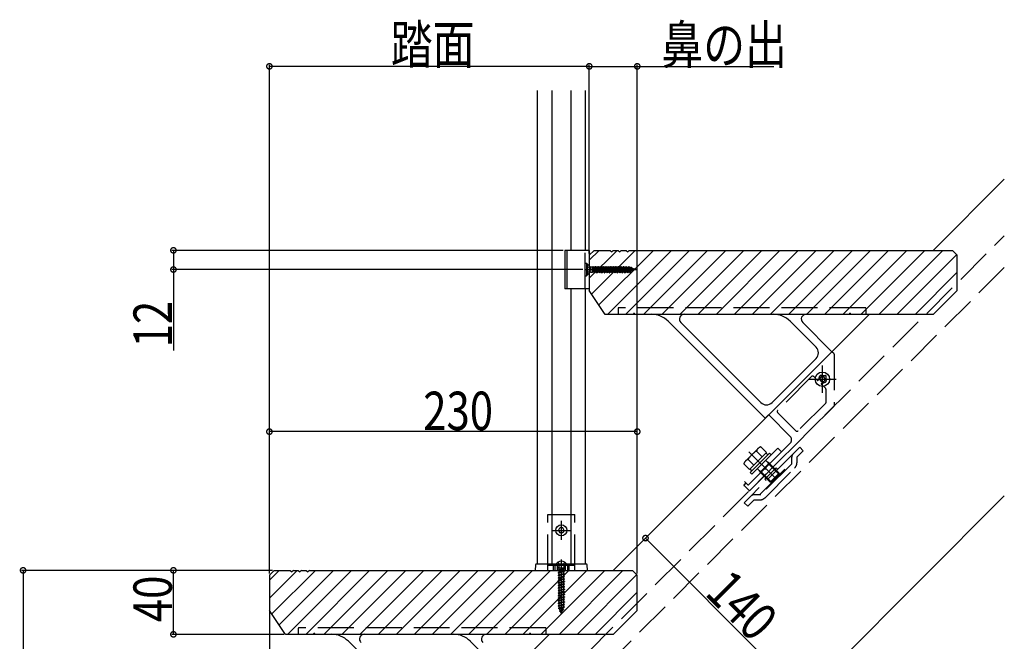
# Model space of a CAD drawing. Extents: x 0 to 2760, y 0 to 4059.
# Drawn here: x 1505 to 2120, y 2164 to 2553 of the extents above; entities that cross this region are included whole.
import ezdxf

# ---------------------------------------------------------------- set-up
doc = ezdxf.new("R2010")
doc.units = 0
doc.header["$LTSCALE"] = 5
doc.linetypes.add('YCENTER_1', pattern=[13, 10, -1, 1, -1])
doc.linetypes.add('YHIDDEN_1', pattern=[4, 3, -1])
for name, color, linetype in [('YKK_12', 2, 'CONTINUOUS'), ('YKK_13', 4, 'CONTINUOUS'), ('YKK_D', 6, 'CONTINUOUS')]:
    doc.layers.add(name, color=color, linetype=linetype)
doc.styles.get("Standard").update_dxf_attribs({"font": 'txt', "bigfont": 'EXTFONT'})

msp = doc.modelspace()

# ---------------------------------------------------------------- linework, layer by layer
at = {"layer": 'YKK_12', "linetype": 'Continuous', "ltscale": 1.5}
for p, q in [((1828.45, 2508.73), (1828.45, 2212.73)), ((1837.45, 2508.73), (1837.45, 2212.73)), ((1849.45, 2508.73), (1849.45, 2408.73)), ((1858.45, 2508.73), (1858.45, 2408.73)), ((2075.95, 2408.73), (2120.42, 2453.2)), ((1860.95, 2402.63), (1867.05, 2408.73)), ((1860.95, 2391.32), (1878.36, 2408.73)), ((1860.95, 2405.73), (1863.95, 2408.73)), ((1862.44, 2381.49), (1889.68, 2408.73)), ((1863.95, 2408.73), (1873.95, 2408.73)), ((1866.97, 2374.71), (1900.99, 2408.73)), ((1872.3, 2368.73), (1912.3, 2408.73)), ((1873.95, 2408.73), (1874.95, 2407.73)), ((1875.95, 2408.73), (1874.95, 2407.73)), ((1875.95, 2408.73), (1878.95, 2408.73)), ((1878.95, 2408.73), (1879.95, 2407.73)), ((1880.95, 2408.73), (1879.95, 2407.73)), ((1880.95, 2408.73), (1883.95, 2408.73)), ((1883.62, 2368.73), (1923.62, 2408.73)), ((1883.95, 2408.73), (1884.95, 2407.73)), ((1885.95, 2408.73), (1884.95, 2407.73)), ((1885.95, 2408.73), (2087.95, 2408.73)), ((1894.93, 2368.73), (1934.93, 2408.73)), ((1906.24, 2368.73), (1946.24, 2408.73)), ((1917.56, 2368.73), (1957.56, 2408.73)), ((1928.87, 2368.73), (1968.87, 2408.73)), ((1940.18, 2368.73), (1980.18, 2408.73)), ((1951.5, 2368.73), (1991.5, 2408.73)), ((1962.81, 2368.73), (2002.81, 2408.73)), ((1974.13, 2368.73), (2014.13, 2408.73)), ((1985.44, 2368.73), (2025.44, 2408.73)), ((1996.75, 2368.73), (2036.75, 2408.73)), ((2008.07, 2368.73), (2048.07, 2408.73)), ((2019.38, 2368.73), (2059.38, 2408.73)), ((2030.69, 2368.73), (2070.69, 2408.73)), ((2042.01, 2368.73), (2082.01, 2408.73)), ((2090.95, 2405.73), (2087.95, 2408.73)), ((1860.95, 2405.73), (1860.95, 2383.73)), ((2053.32, 2368.73), (2090.64, 2406.04)), ((2090.95, 2383.73), (2090.95, 2405.73)), ((2064.64, 2368.73), (2090.95, 2395.04)), ((1849.45, 2384.73), (1849.45, 2212.73)), ((1858.45, 2384.73), (1858.45, 2212.73)), ((1870.95, 2368.73), (1860.95, 2383.73)), ((2090.95, 2383.73), (2075.95, 2368.73)), ((2075.95, 2368.73), (1870.95, 2368.73)), ((1875.95, 2208.73), (2035.95, 2368.73)), ((1910.34, 2364.38), (1970.76, 2303.96)), ((2002.74, 2348.22), (1986.57, 2364.38)), ((1918.14, 2363.65), (1968.16, 2313.64)), ((2012.62, 2345.4), (1994.37, 2363.65)), ((2002.74, 2341.15), (1975.23, 2313.64)), ((1873.94, 2008.73), (2120.42, 2255.21)), ((1660.95, 2191.32), (1678.36, 2208.73)), ((1660.95, 2205.73), (1663.95, 2208.73)), ((1660.95, 2202.63), (1667.05, 2208.73)), ((1660.95, 2205.73), (1660.95, 2183.73)), ((1662.44, 2181.49), (1689.68, 2208.73)), ((1663.95, 2208.73), (1673.95, 2208.73)), ((1666.97, 2174.71), (1700.99, 2208.73)), ((1672.3, 2168.73), (1712.3, 2208.73)), ((1673.95, 2208.73), (1674.95, 2207.73)), ((1675.95, 2208.73), (1674.95, 2207.73)), ((1675.95, 2208.73), (1678.95, 2208.73)), ((1678.95, 2208.73), (1679.95, 2207.73)), ((1680.95, 2208.73), (1679.95, 2207.73)), ((1680.95, 2208.73), (1683.95, 2208.73)), ((1683.62, 2168.73), (1723.62, 2208.73)), ((1683.95, 2208.73), (1684.95, 2207.73)), ((1685.95, 2208.73), (1684.95, 2207.73)), ((1685.95, 2208.73), (1887.95, 2208.73)), ((1694.93, 2168.73), (1734.93, 2208.73)), ((1706.24, 2168.73), (1746.24, 2208.73)), ((1717.56, 2168.73), (1757.56, 2208.73)), ((1728.87, 2168.73), (1768.87, 2208.73)), ((1740.18, 2168.73), (1780.18, 2208.73)), ((1751.5, 2168.73), (1791.5, 2208.73)), ((1762.81, 2168.73), (1802.81, 2208.73)), ((1774.13, 2168.73), (1814.13, 2208.73)), ((1785.44, 2168.73), (1825.44, 2208.73)), ((1796.75, 2168.73), (1836.75, 2208.73)), ((1808.07, 2168.73), (1848.07, 2208.73)), ((1819.38, 2168.73), (1859.38, 2208.73)), ((1830.69, 2168.73), (1870.69, 2208.73)), ((1842.01, 2168.73), (1882.01, 2208.73)), ((1853.32, 2168.73), (1890.64, 2206.04)), ((1890.95, 2205.73), (1887.95, 2208.73)), ((1890.95, 2183.73), (1890.95, 2205.73)), ((1864.64, 2168.73), (1890.95, 2195.04)), ((1670.95, 2168.73), (1660.95, 2183.73)), ((1890.95, 2183.73), (1875.95, 2168.73)), ((1875.95, 2168.73), (1670.95, 2168.73)), ((1711.3, 2044.08), (1835.95, 2168.73)), ((1710.34, 2164.38), (1770.76, 2103.96)), ((1802.74, 2148.22), (1786.57, 2164.38))]:
    msp.add_line(p, q, dxfattribs=at)
at = {"layer": 'YKK_12', "linetype": 'YHIDDEN_1', "ltscale": 1.5}
for p, q in [((1711.3, 2008.73), (2120.42, 2417.85)), ((2120.42, 2398.05), (1731.1, 2008.73)), ((1878.95, 2372.47), (1878.95, 2369.07)), ((2033.65, 2372.77), (1879.25, 2372.77)), ((2033.95, 2369.07), (2033.95, 2372.47)), ((1879.25, 2368.77), (1888.28, 2368.77)), ((1889.62, 2368.77), (1899.74, 2368.77)), ((1920.26, 2368.77), (1975.97, 2368.77)), ((1996.49, 2368.77), (2023.28, 2368.77)), ((2024.62, 2368.77), (2033.65, 2368.77)), ((2013.96, 2344.06), (2012.62, 2345.4)), ((2014.05, 2343.85), (2014.05, 2311.6)), ((1999.85, 2329.78), (1978.76, 2308.69)), ((2003.48, 2327.56), (2001.27, 2329.78)), ((2004.05, 2327.56), (2004.24, 2327.75)), ((2006.7, 2330.52), (2008.55, 2330.52)), ((2009.05, 2328.17), (2009.05, 2330.02)), ((2006.1, 2325.51), (2006.29, 2325.7)), ((2008.76, 2322.29), (2006.1, 2324.95)), ((2009.05, 2313.96), (2009.05, 2321.58)), ((2013.96, 2311.39), (1961.23, 2258.65)), ((2008.76, 2313.25), (1991.48, 2295.97)), ((1972.88, 2305.66), (1971.18, 2303.96)), ((1973.31, 2305.66), (1986.53, 2292.44)), ((1990.06, 2295.97), (1978.76, 2307.27)), ((1986.53, 2288.19), (1971.39, 2273.06)), ((1970.44, 2272.11), (1960.52, 2262.19)), ((1958.68, 2263.18), (1957.69, 2262.19)), ((1960.8, 2258.65), (1957.69, 2261.76)), ((1959.11, 2263.18), (1960.1, 2262.19)), ((1678.95, 2172.47), (1678.95, 2169.07)), ((1833.65, 2172.77), (1679.25, 2172.77)), ((1679.25, 2168.77), (1688.28, 2168.77)), ((1689.62, 2168.77), (1699.74, 2168.77)), ((1720.26, 2168.77), (1775.97, 2168.77)), ((1796.49, 2168.77), (1823.28, 2168.77)), ((1824.62, 2168.77), (1833.65, 2168.77)), ((1833.95, 2169.07), (1833.95, 2172.47))]:
    msp.add_line(p, q, dxfattribs=at)
for centre, radius, start, end in [((1879.25, 2372.47), 0.3, 90, 180), ((2033.65, 2372.47), 0.3, 0, 90), ((1879.25, 2369.07), 0.3, 180, 270), ((1888.28, 2368.97), 0.2, 270, 343.39845), ((1888.95, 2368.77), 0.5, 16.60155, 163.39845), ((1889.62, 2368.97), 0.2, 196.60155, 270), ((2023.28, 2368.97), 0.2, 270, 343.39845), ((2023.95, 2368.77), 0.5, 16.60155, 163.39845), ((2024.62, 2368.97), 0.2, 196.60155, 270), ((2033.65, 2369.07), 0.3, 270, 0), ((2013.75, 2343.85), 0.3, 0, 45), ((2000.56, 2329.07), 1, 45, 135), ((2003.76, 2327.85), 0.4, 225, 315), ((2003.95, 2328.03), 0.4, 315, 2.72209), ((2006.7, 2328.17), 2.35, 140.83848, 182.72209), ((2004.72, 2329.78), 0.2, 320.83848, 5.87413), ((2005.57, 2329.86), 0.65, 61.51041, 185.87413), ((2005.97, 2330.61), 0.2, 241.51041, 286.54606), ((2006.7, 2328.17), 2.35, 90, 106.54606), ((2008.4, 2327.03), 0.65, 264.12587, 28.48959), ((2008.55, 2330.02), 0.5, 0, 90), ((2009.14, 2327.44), 0.2, 163.45394, 208.48959), ((2006.7, 2328.17), 2.35, 343.45394, 0), ((2006.38, 2325.23), 0.4, 135, 225), ((2006.57, 2325.42), 0.4, 87.27791, 135), ((2006.7, 2328.17), 2.35, 267.27791, 309.16152), ((2008.31, 2326.19), 0.2, 84.12587, 129.16152), ((2008.05, 2321.58), 1, 0, 45), ((1979.47, 2307.98), 1, 135, 225), ((2008.05, 2313.96), 1, 315, 0), ((2013.75, 2311.6), 0.3, 315, 0), ((1970.97, 2304.18), 0.3, 225, 315), ((1973.09, 2305.45), 0.3, 45, 135), ((1984.41, 2290.32), 3, 315, 45), ((1990.77, 2296.68), 1, 225, 315), ((1970.58, 2271.97), 0.2, 61.60155, 135), ((1970.92, 2272.58), 0.5, 241.60155, 28.39845), ((1971.53, 2272.92), 0.2, 135, 208.39845), ((1957.91, 2261.98), 0.3, 135, 225), ((1958.9, 2262.97), 0.3, 45, 135), ((1960.31, 2262.4), 0.3, 225, 315), ((1961.02, 2258.86), 0.3, 225, 315), ((1679.25, 2172.47), 0.3, 90, 180), ((1679.25, 2169.07), 0.3, 180, 270), ((1688.28, 2168.97), 0.2, 270, 343.39845), ((1688.95, 2168.77), 0.5, 16.60155, 163.39845), ((1689.62, 2168.97), 0.2, 196.60155, 270), ((1823.28, 2168.97), 0.2, 270, 343.39845), ((1823.95, 2168.77), 0.5, 16.60155, 163.39845), ((1824.62, 2168.97), 0.2, 196.60155, 270), ((1833.65, 2172.47), 0.3, 0, 90), ((1833.65, 2169.07), 0.3, 270, 0)]:
    msp.add_arc(centre, radius, start, end, dxfattribs=at)
at = {"layer": 'YKK_12', "linetype": 'Continuous', "ltscale": 1.5}
for centre, radius, start, end in [((1899.74, 2353.77), 15, 45, 90), ((1920.26, 2365.77), 3, 90, 225), ((1975.97, 2353.77), 15, 45, 90), ((1996.49, 2365.77), 3, 90, 225), ((1999.2, 2344.68), 5, 315, 45), ((1971.69, 2317.17), 5, 225, 315), ((1699.74, 2153.77), 15, 45, 90), ((1720.26, 2165.77), 3, 90, 225), ((1775.97, 2153.77), 15, 45, 90), ((1796.49, 2165.77), 3, 90, 225)]:
    msp.add_arc(centre, radius, start, end, dxfattribs=at)
at = {"layer": 'YKK_13', "linetype": 'Continuous', "ltscale": 1.5}
for p, q in [((1845.65, 2408.73), (1845.65, 2384.73)), ((1860.95, 2408.73), (1845.65, 2408.73)), ((1846.95, 2408.73), (1846.95, 2384.73)), ((1860.95, 2408.73), (1860.95, 2384.73)), ((1860.95, 2398.98), (1861.33, 2398.6)), ((1860.95, 2394.48), (1861.33, 2394.86)), ((1861.45, 2394.98), (1861.45, 2398.48)), ((1861.9, 2398.36), (1863.04, 2398.36)), ((1861.9, 2395.09), (1863.04, 2395.09)), ((1863.32, 2398.73), (1863.04, 2398.24)), ((1863.04, 2395.09), (1863.04, 2398.36)), ((1863.81, 2395.25), (1863.04, 2398.13)), ((1863.04, 2395.25), (1863.81, 2395.25)), ((1863.32, 2398.73), (1863.42, 2398.73)), ((1864.11, 2394.73), (1863.32, 2398.73)), ((1863.42, 2398.73), (1863.72, 2398.2)), ((1863.42, 2398.73), (1864.21, 2394.73)), ((1864.61, 2398.2), (1863.72, 2398.2)), ((1863.72, 2398.2), (1864.52, 2395.25)), ((1863.81, 2395.25), (1864.11, 2394.73)), ((1864.11, 2394.73), (1864.21, 2394.73)), ((1864.52, 2395.25), (1864.21, 2394.73)), ((1864.52, 2395.25), (1865.4, 2395.25)), ((1864.91, 2398.73), (1864.61, 2398.2)), ((1865.4, 2395.25), (1864.61, 2398.2)), ((1864.91, 2398.73), (1865.01, 2398.73)), ((1865.7, 2394.73), (1864.91, 2398.73)), ((1865.01, 2398.73), (1865.31, 2398.2)), ((1865.01, 2398.73), (1865.8, 2394.73)), ((1866.2, 2398.2), (1865.31, 2398.2)), ((1865.31, 2398.2), (1866.11, 2395.25)), ((1865.4, 2395.25), (1865.7, 2394.73)), ((1865.7, 2394.73), (1865.8, 2394.73)), ((1866.11, 2395.25), (1865.8, 2394.73)), ((1866.11, 2395.25), (1866.99, 2395.25)), ((1866.5, 2398.73), (1866.2, 2398.2)), ((1866.99, 2395.25), (1866.2, 2398.2)), ((1866.5, 2398.73), (1866.6, 2398.73)), ((1867.29, 2394.73), (1866.5, 2398.73)), ((1866.6, 2398.73), (1866.9, 2398.2)), ((1866.6, 2398.73), (1867.39, 2394.73)), ((1867.79, 2398.2), (1866.9, 2398.2)), ((1866.9, 2398.2), (1867.7, 2395.25)), ((1866.99, 2395.25), (1867.29, 2394.73)), ((1867.29, 2394.73), (1867.39, 2394.73)), ((1867.7, 2395.25), (1867.39, 2394.73)), ((1867.7, 2395.25), (1868.58, 2395.25)), ((1868.09, 2398.73), (1867.79, 2398.2)), ((1868.58, 2395.25), (1867.79, 2398.2)), ((1868.09, 2398.73), (1868.19, 2398.73)), ((1868.88, 2394.73), (1868.09, 2398.73)), ((1868.19, 2398.73), (1868.49, 2398.2)), ((1868.19, 2398.73), (1868.98, 2394.73)), ((1869.38, 2398.2), (1868.49, 2398.2)), ((1868.49, 2398.2), (1869.29, 2395.25)), ((1868.58, 2395.25), (1868.88, 2394.73)), ((1868.88, 2394.73), (1868.98, 2394.73)), ((1869.29, 2395.25), (1868.98, 2394.73)), ((1869.29, 2395.25), (1870.17, 2395.25)), ((1869.68, 2398.73), (1869.38, 2398.2)), ((1870.17, 2395.25), (1869.38, 2398.2)), ((1869.68, 2398.73), (1869.78, 2398.73)), ((1870.47, 2394.73), (1869.68, 2398.73)), ((1869.78, 2398.73), (1870.08, 2398.2)), ((1869.78, 2398.73), (1870.57, 2394.73)), ((1870.97, 2398.2), (1870.08, 2398.2)), ((1870.08, 2398.2), (1870.88, 2395.25)), ((1870.17, 2395.25), (1870.47, 2394.73)), ((1870.47, 2394.73), (1870.57, 2394.73)), ((1870.88, 2395.25), (1870.57, 2394.73)), ((1870.88, 2395.25), (1871.76, 2395.25)), ((1871.27, 2398.73), (1870.97, 2398.2)), ((1871.76, 2395.25), (1870.97, 2398.2)), ((1871.27, 2398.73), (1871.37, 2398.73)), ((1872.06, 2394.73), (1871.27, 2398.73)), ((1871.37, 2398.73), (1871.67, 2398.2)), ((1871.37, 2398.73), (1872.16, 2394.73)), ((1872.56, 2398.2), (1871.67, 2398.2)), ((1871.67, 2398.2), (1872.47, 2395.25)), ((1871.76, 2395.25), (1872.06, 2394.73)), ((1872.06, 2394.73), (1872.16, 2394.73)), ((1872.47, 2395.25), (1872.16, 2394.73)), ((1872.47, 2395.25), (1873.35, 2395.25)), ((1872.86, 2398.73), (1872.56, 2398.2)), ((1873.35, 2395.25), (1872.56, 2398.2)), ((1872.86, 2398.73), (1872.96, 2398.73)), ((1873.65, 2394.73), (1872.86, 2398.73)), ((1872.96, 2398.73), (1873.26, 2398.2)), ((1872.96, 2398.73), (1873.75, 2394.73)), ((1874.15, 2398.2), (1873.26, 2398.2)), ((1873.26, 2398.2), (1874.06, 2395.25)), ((1873.35, 2395.25), (1873.65, 2394.73)), ((1873.65, 2394.73), (1873.75, 2394.73)), ((1874.06, 2395.25), (1873.75, 2394.73)), ((1874.06, 2395.25), (1874.94, 2395.25)), ((1874.45, 2398.73), (1874.15, 2398.2)), ((1874.94, 2395.25), (1874.15, 2398.2)), ((1874.45, 2398.73), (1874.55, 2398.73)), ((1875.24, 2394.73), (1874.45, 2398.73)), ((1874.55, 2398.73), (1874.85, 2398.2)), ((1874.55, 2398.73), (1875.34, 2394.73)), ((1875.74, 2398.2), (1874.85, 2398.2)), ((1874.85, 2398.2), (1875.65, 2395.25)), ((1874.94, 2395.25), (1875.24, 2394.73)), ((1875.24, 2394.73), (1875.34, 2394.73)), ((1875.65, 2395.25), (1875.34, 2394.73)), ((1875.65, 2395.25), (1876.53, 2395.25)), ((1876.04, 2398.73), (1875.74, 2398.2)), ((1876.53, 2395.25), (1875.74, 2398.2)), ((1876.04, 2398.73), (1876.14, 2398.73)), ((1876.83, 2394.73), (1876.04, 2398.73)), ((1876.14, 2398.73), (1876.44, 2398.2)), ((1876.14, 2398.73), (1876.93, 2394.73)), ((1877.33, 2398.2), (1876.44, 2398.2)), ((1876.44, 2398.2), (1877.24, 2395.25)), ((1876.53, 2395.25), (1876.83, 2394.73)), ((1876.83, 2394.73), (1876.93, 2394.73)), ((1877.24, 2395.25), (1876.93, 2394.73)), ((1877.24, 2395.25), (1878.12, 2395.25)), ((1877.63, 2398.73), (1877.33, 2398.2)), ((1878.12, 2395.25), (1877.33, 2398.2)), ((1877.63, 2398.73), (1877.73, 2398.73)), ((1878.42, 2394.73), (1877.63, 2398.73)), ((1877.73, 2398.73), (1878.03, 2398.2)), ((1877.73, 2398.73), (1878.52, 2394.73)), ((1878.92, 2398.2), (1878.03, 2398.2)), ((1878.03, 2398.2), (1878.83, 2395.25)), ((1878.12, 2395.25), (1878.42, 2394.73)), ((1878.42, 2394.73), (1878.52, 2394.73)), ((1878.83, 2395.25), (1878.52, 2394.73)), ((1878.83, 2395.25), (1879.71, 2395.25)), ((1879.22, 2398.73), (1878.92, 2398.2)), ((1879.71, 2395.25), (1878.92, 2398.2)), ((1879.22, 2398.73), (1879.32, 2398.73)), ((1880.01, 2394.73), (1879.22, 2398.73)), ((1879.32, 2398.73), (1879.62, 2398.2)), ((1879.32, 2398.73), (1880.11, 2394.73)), ((1880.51, 2398.2), (1879.62, 2398.2)), ((1879.62, 2398.2), (1880.42, 2395.25)), ((1879.71, 2395.25), (1880.01, 2394.73)), ((1880.01, 2394.73), (1880.11, 2394.73)), ((1880.42, 2395.25), (1880.11, 2394.73)), ((1880.42, 2395.25), (1881.3, 2395.25)), ((1880.81, 2398.73), (1880.51, 2398.2)), ((1881.3, 2395.25), (1880.51, 2398.2)), ((1880.81, 2398.73), (1880.91, 2398.73)), ((1881.6, 2394.73), (1880.81, 2398.73)), ((1880.91, 2398.73), (1881.21, 2398.2)), ((1880.91, 2398.73), (1881.7, 2394.73)), ((1881.21, 2398.2), (1882.01, 2395.25)), ((1881.21, 2398.2), (1882.1, 2398.2)), ((1881.3, 2395.25), (1881.6, 2394.73)), ((1881.6, 2394.73), (1881.7, 2394.73)), ((1882.01, 2395.25), (1881.7, 2394.73)), ((1882.01, 2395.25), (1882.89, 2395.25)), ((1882.4, 2398.73), (1882.1, 2398.2)), ((1882.89, 2395.25), (1882.1, 2398.2)), ((1882.4, 2398.73), (1882.5, 2398.73)), ((1883.19, 2394.73), (1882.4, 2398.73)), ((1882.5, 2398.73), (1882.8, 2398.2)), ((1882.5, 2398.73), (1883.29, 2394.73)), ((1882.8, 2398.2), (1883.69, 2398.2)), ((1882.8, 2398.2), (1883.6, 2395.25)), ((1882.89, 2395.25), (1883.19, 2394.73)), ((1883.19, 2394.73), (1883.29, 2394.73)), ((1883.6, 2395.25), (1883.29, 2394.73)), ((1883.6, 2395.25), (1884.48, 2395.25)), ((1883.99, 2398.73), (1883.69, 2398.2)), ((1884.48, 2395.25), (1883.69, 2398.2)), ((1883.99, 2398.73), (1884.09, 2398.73)), ((1883.99, 2398.73), (1884.78, 2394.73)), ((1884.88, 2394.73), (1884.09, 2398.73)), ((1884.09, 2398.73), (1884.39, 2398.2)), ((1884.39, 2398.2), (1885.28, 2398.2)), ((1884.39, 2398.2), (1885.19, 2395.25)), ((1884.48, 2395.25), (1884.78, 2394.73)), ((1884.78, 2394.73), (1884.88, 2394.73)), ((1885.19, 2395.25), (1884.88, 2394.73)), ((1885.19, 2395.25), (1885.89, 2395.25)), ((1885.58, 2398.73), (1885.28, 2398.2)), ((1886.15, 2395.36), (1885.28, 2398.2)), ((1885.58, 2398.73), (1885.68, 2398.73)), ((1885.58, 2398.73), (1886.37, 2394.98)), ((1885.68, 2398.73), (1886.47, 2394.98)), ((1885.68, 2398.73), (1886.01, 2398.15)), ((1886.15, 2395.36), (1885.89, 2395.25)), ((1886.96, 2397.76), (1886.01, 2398.15)), ((1886.01, 2398.15), (1886.87, 2395.66)), ((1886.15, 2395.36), (1886.37, 2394.98)), ((1886.37, 2394.98), (1886.47, 2394.98)), ((1886.87, 2395.66), (1886.47, 2394.98)), ((1887.76, 2396.03), (1886.87, 2395.66)), ((1887.17, 2398.13), (1886.96, 2397.76)), ((1886.96, 2397.76), (1887.76, 2396.03)), ((1887.17, 2398.13), (1887.96, 2395.68)), ((1887.17, 2398.13), (1887.27, 2398.13)), ((1887.27, 2398.13), (1888.06, 2395.68)), ((1887.27, 2398.13), (1887.65, 2397.48)), ((1887.65, 2397.48), (1888.43, 2396.3)), ((1889.45, 2396.73), (1887.65, 2397.48)), ((1887.76, 2396.03), (1887.96, 2395.68)), ((1887.96, 2395.68), (1888.06, 2395.68)), ((1888.43, 2396.3), (1888.06, 2395.68)), ((1889.45, 2396.73), (1888.43, 2396.3)), ((1888.76, 2397.33), (1888.61, 2397.08)), ((1888.76, 2397.33), (1888.86, 2397.33)), ((1888.86, 2397.33), (1889.13, 2396.86)), ((1860.95, 2384.73), (1845.65, 2384.73)), ((2004.97, 2328.17), (2005.83, 2329.67)), ((2004.97, 2328.17), (2005.83, 2326.67)), ((2005.83, 2329.67), (2007.57, 2329.67)), ((2008.43, 2328.17), (2007.57, 2329.67)), ((2008.43, 2328.17), (2007.57, 2326.67)), ((2005.83, 2326.67), (2007.57, 2326.67)), ((1841.6, 2233.73), (1842.49, 2235.28)), ((1844.4, 2235.28), (1842.49, 2235.28)), ((1845.3, 2233.73), (1844.4, 2235.28)), ((1841.6, 2233.73), (1842.49, 2232.18)), ((1844.4, 2232.18), (1842.49, 2232.18)), ((1845.3, 2233.73), (1844.4, 2232.18)), ((1827.27, 2212.25), (1827.15, 2208.73)), ((1827.77, 2212.73), (1859.13, 2212.73)), ((1838.5, 2208.73), (1838.5, 2212.73)), ((1839.5, 2212.73), (1839.5, 2208.73)), ((1839.85, 2211.93), (1847.05, 2211.93)), ((1841.97, 2210.04), (1841.45, 2210.34)), ((1841.45, 2210.34), (1845.08, 2210.34)), ((1841.81, 2211.43), (1841.81, 2210.34)), ((1843.09, 2210.34), (1841.97, 2210.04)), ((1841.97, 2210.04), (1841.97, 2209.16)), ((1844.92, 2210.34), (1844.92, 2209.95)), ((1845.08, 2211.43), (1845.08, 2210.34)), ((1847.4, 2212.73), (1847.4, 2208.73)), ((1848.4, 2208.73), (1848.4, 2212.73)), ((1859.75, 2208.73), (1859.63, 2212.25)), ((1827.15, 2208.73), (1859.75, 2208.73)), ((1841.45, 2208.85), (1845.45, 2209.65)), ((1845.45, 2209.55), (1841.45, 2208.75)), ((1841.97, 2209.16), (1841.45, 2208.85)), ((1841.45, 2208.85), (1841.45, 2208.75)), ((1841.97, 2208.45), (1841.45, 2208.75)), ((1841.45, 2207.26), (1845.45, 2208.06)), ((1845.45, 2207.96), (1841.45, 2207.16)), ((1841.97, 2207.57), (1841.45, 2207.26)), ((1841.45, 2207.26), (1841.45, 2207.16)), ((1841.97, 2206.86), (1841.45, 2207.16)), ((1841.45, 2205.67), (1845.45, 2206.47)), ((1845.45, 2206.37), (1841.45, 2205.57)), ((1841.97, 2205.98), (1841.45, 2205.67)), ((1841.45, 2205.67), (1841.45, 2205.57)), ((1841.97, 2205.27), (1841.45, 2205.57)), ((1841.45, 2204.08), (1845.45, 2204.88)), ((1845.45, 2204.78), (1841.45, 2203.98)), ((1841.97, 2204.39), (1841.45, 2204.08)), ((1841.45, 2204.08), (1841.45, 2203.98)), ((1841.97, 2203.68), (1841.45, 2203.98)), ((1841.97, 2209.16), (1844.92, 2209.95)), ((1844.92, 2209.25), (1841.97, 2208.45)), ((1841.97, 2208.45), (1841.97, 2207.57)), ((1841.97, 2207.57), (1844.92, 2208.36)), ((1844.92, 2207.66), (1841.97, 2206.86)), ((1841.97, 2206.86), (1841.97, 2205.98)), ((1841.97, 2205.98), (1844.92, 2206.77)), ((1844.92, 2206.07), (1841.97, 2205.27)), ((1841.97, 2205.27), (1841.97, 2204.39)), ((1841.97, 2204.39), (1844.92, 2205.18)), ((1844.92, 2204.48), (1841.97, 2203.68)), ((1845.45, 2209.65), (1844.92, 2209.95)), ((1845.45, 2209.55), (1844.92, 2209.25)), ((1844.92, 2209.25), (1844.92, 2208.36)), ((1845.45, 2208.06), (1844.92, 2208.36)), ((1845.45, 2207.96), (1844.92, 2207.66)), ((1844.92, 2207.66), (1844.92, 2206.77)), ((1845.45, 2206.47), (1844.92, 2206.77)), ((1845.45, 2206.37), (1844.92, 2206.07)), ((1844.92, 2206.07), (1844.92, 2205.18)), ((1845.45, 2204.88), (1844.92, 2205.18)), ((1845.45, 2204.78), (1844.92, 2204.48)), ((1844.92, 2204.48), (1844.92, 2203.59)), ((1845.45, 2209.65), (1845.45, 2209.55)), ((1845.45, 2208.06), (1845.45, 2207.96)), ((1845.45, 2206.47), (1845.45, 2206.37)), ((1845.45, 2204.88), (1845.45, 2204.78)), ((1841.45, 2202.49), (1845.45, 2203.29)), ((1845.45, 2203.19), (1841.45, 2202.39)), ((1841.97, 2202.8), (1841.45, 2202.49)), ((1841.45, 2202.49), (1841.45, 2202.39)), ((1841.97, 2202.09), (1841.45, 2202.39)), ((1841.45, 2200.9), (1845.45, 2201.7)), ((1845.45, 2201.6), (1841.45, 2200.8)), ((1841.97, 2201.21), (1841.45, 2200.9)), ((1841.45, 2200.9), (1841.45, 2200.8)), ((1841.97, 2200.5), (1841.45, 2200.8)), ((1841.45, 2199.31), (1845.45, 2200.11)), ((1845.45, 2200.01), (1841.45, 2199.21)), ((1841.97, 2199.62), (1841.45, 2199.31)), ((1841.45, 2199.31), (1841.45, 2199.21)), ((1841.97, 2198.91), (1841.45, 2199.21)), ((1841.45, 2197.72), (1845.45, 2198.52)), ((1845.45, 2198.42), (1841.45, 2197.62)), ((1841.97, 2198.03), (1841.45, 2197.72)), ((1841.45, 2197.72), (1841.45, 2197.62)), ((1841.97, 2203.68), (1841.97, 2202.8)), ((1841.97, 2202.8), (1844.92, 2203.59)), ((1844.92, 2202.89), (1841.97, 2202.09)), ((1841.97, 2202.09), (1841.97, 2201.21)), ((1841.97, 2201.21), (1844.92, 2202)), ((1844.92, 2201.3), (1841.97, 2200.5)), ((1841.97, 2200.5), (1841.97, 2199.62)), ((1841.97, 2199.62), (1844.92, 2200.41)), ((1844.92, 2199.71), (1841.97, 2198.91)), ((1841.97, 2198.91), (1841.97, 2198.03)), ((1841.97, 2198.03), (1844.92, 2198.82)), ((1844.92, 2198.12), (1841.97, 2197.32)), ((1845.45, 2203.29), (1844.92, 2203.59)), ((1845.45, 2203.19), (1844.92, 2202.89)), ((1844.92, 2202.89), (1844.92, 2202)), ((1845.45, 2201.7), (1844.92, 2202)), ((1845.45, 2201.6), (1844.92, 2201.3)), ((1844.92, 2201.3), (1844.92, 2200.41)), ((1845.45, 2200.11), (1844.92, 2200.41)), ((1845.45, 2200.01), (1844.92, 2199.71)), ((1844.92, 2199.71), (1844.92, 2198.82)), ((1845.45, 2198.52), (1844.92, 2198.82)), ((1845.45, 2198.42), (1844.92, 2198.12)), ((1844.92, 2198.12), (1844.92, 2197.23)), ((1845.45, 2203.29), (1845.45, 2203.19)), ((1845.45, 2201.7), (1845.45, 2201.6)), ((1845.45, 2200.11), (1845.45, 2200.01)), ((1845.45, 2198.52), (1845.45, 2198.42)), ((1841.97, 2197.32), (1841.45, 2197.62)), ((1841.45, 2196.13), (1845.45, 2196.93)), ((1845.45, 2196.83), (1841.45, 2196.03)), ((1841.97, 2196.44), (1841.45, 2196.13)), ((1841.45, 2196.13), (1841.45, 2196.03)), ((1841.97, 2195.73), (1841.45, 2196.03)), ((1841.45, 2194.54), (1845.45, 2195.34)), ((1845.45, 2195.24), (1841.45, 2194.44)), ((1841.97, 2194.85), (1841.45, 2194.54)), ((1841.45, 2194.54), (1841.45, 2194.44)), ((1841.97, 2194.14), (1841.45, 2194.44)), ((1841.45, 2192.95), (1845.45, 2193.75)), ((1845.45, 2193.65), (1841.45, 2192.85)), ((1841.97, 2193.26), (1841.45, 2192.95)), ((1841.45, 2192.95), (1841.45, 2192.85)), ((1841.97, 2192.55), (1841.45, 2192.85)), ((1841.45, 2191.36), (1845.45, 2192.16)), ((1845.45, 2192.06), (1841.45, 2191.26)), ((1841.97, 2191.67), (1841.45, 2191.36)), ((1841.97, 2197.32), (1841.97, 2196.44)), ((1841.97, 2196.44), (1844.92, 2197.23)), ((1844.92, 2196.53), (1841.97, 2195.73)), ((1841.97, 2195.73), (1841.97, 2194.85)), ((1841.97, 2194.85), (1844.92, 2195.64)), ((1844.92, 2194.94), (1841.97, 2194.14)), ((1841.97, 2194.14), (1841.97, 2193.26)), ((1841.97, 2193.26), (1844.92, 2194.05)), ((1844.92, 2193.35), (1841.97, 2192.55)), ((1841.97, 2192.55), (1841.97, 2191.67)), ((1841.97, 2191.67), (1844.92, 2192.46)), ((1844.92, 2191.76), (1841.97, 2190.96)), ((1845.45, 2196.93), (1844.92, 2197.23)), ((1845.45, 2196.83), (1844.92, 2196.53)), ((1844.92, 2196.53), (1844.92, 2195.64)), ((1845.45, 2195.34), (1844.92, 2195.64)), ((1845.45, 2195.24), (1844.92, 2194.94)), ((1844.92, 2194.94), (1844.92, 2194.05)), ((1845.45, 2193.75), (1844.92, 2194.05)), ((1845.45, 2193.65), (1844.92, 2193.35)), ((1844.92, 2193.35), (1844.92, 2192.46)), ((1845.45, 2192.16), (1844.92, 2192.46)), ((1845.45, 2192.06), (1844.92, 2191.76)), ((1844.92, 2191.76), (1844.92, 2190.87)), ((1845.45, 2196.93), (1845.45, 2196.83)), ((1845.45, 2195.34), (1845.45, 2195.24)), ((1845.45, 2193.75), (1845.45, 2193.65)), ((1845.45, 2192.16), (1845.45, 2192.06)), ((1841.45, 2191.36), (1841.45, 2191.26)), ((1841.97, 2190.96), (1841.45, 2191.26)), ((1841.45, 2189.77), (1845.45, 2190.57)), ((1845.45, 2190.47), (1841.45, 2189.67)), ((1841.97, 2190.08), (1841.45, 2189.77)), ((1841.45, 2189.77), (1841.45, 2189.67)), ((1841.97, 2189.37), (1841.45, 2189.67)), ((1841.45, 2188.18), (1845.45, 2188.98)), ((1845.45, 2188.88), (1841.45, 2188.08)), ((1841.97, 2188.49), (1841.45, 2188.18)), ((1841.45, 2188.18), (1841.45, 2188.08)), ((1841.97, 2187.78), (1841.45, 2188.08)), ((1845.45, 2187.39), (1841.45, 2186.59)), ((1841.45, 2186.49), (1845.45, 2187.29)), ((1841.97, 2186.9), (1841.45, 2186.59)), ((1841.45, 2186.59), (1841.45, 2186.49)), ((1841.97, 2186.19), (1841.45, 2186.49)), ((1845.45, 2185.8), (1841.7, 2185)), ((1845.45, 2185.7), (1841.7, 2184.9)), ((1841.97, 2190.96), (1841.97, 2190.08)), ((1841.97, 2190.08), (1844.92, 2190.87)), ((1844.92, 2190.17), (1841.97, 2189.37)), ((1841.97, 2189.37), (1841.97, 2188.49)), ((1841.97, 2188.49), (1844.92, 2189.28)), ((1844.92, 2188.58), (1841.97, 2187.78)), ((1841.97, 2187.78), (1841.97, 2186.9)), ((1841.97, 2186.9), (1844.92, 2187.69)), ((1844.92, 2186.99), (1841.97, 2186.19)), ((1841.97, 2186.19), (1841.97, 2185.49)), ((1842.08, 2185.23), (1841.97, 2185.49)), ((1842.08, 2185.23), (1844.92, 2186.1)), ((1845.45, 2185.7), (1844.87, 2185.37)), ((1845.45, 2190.57), (1844.92, 2190.87)), ((1845.45, 2190.47), (1844.92, 2190.17)), ((1844.92, 2190.17), (1844.92, 2189.28)), ((1845.45, 2188.98), (1844.92, 2189.28)), ((1845.45, 2188.88), (1844.92, 2188.58)), ((1844.92, 2188.58), (1844.92, 2187.69)), ((1845.45, 2187.39), (1844.92, 2187.69)), ((1845.45, 2187.29), (1844.92, 2186.99)), ((1844.92, 2186.99), (1844.92, 2186.1)), ((1845.45, 2185.8), (1844.92, 2186.1)), ((1845.45, 2190.57), (1845.45, 2190.47)), ((1845.45, 2188.98), (1845.45, 2188.88)), ((1845.45, 2187.39), (1845.45, 2187.29)), ((1845.45, 2185.8), (1845.45, 2185.7)), ((1842.08, 2185.23), (1841.7, 2185)), ((1841.7, 2185), (1841.7, 2184.9)), ((1842.38, 2184.51), (1841.7, 2184.9)), ((1844.87, 2185.37), (1842.38, 2184.51)), ((1842.75, 2183.62), (1842.38, 2184.51)), ((1844.85, 2184.21), (1842.4, 2183.41)), ((1844.85, 2184.11), (1842.4, 2183.31)), ((1842.75, 2183.62), (1842.4, 2183.41)), ((1842.4, 2183.41), (1842.4, 2183.31)), ((1843.03, 2182.95), (1842.4, 2183.31)), ((1844.48, 2184.42), (1842.75, 2183.62)), ((1844.2, 2183.73), (1843.03, 2182.95)), ((1843.45, 2181.93), (1843.03, 2182.95)), ((1843.45, 2181.93), (1844.2, 2183.73)), ((1844.05, 2182.52), (1843.58, 2182.25)), ((1844.05, 2182.62), (1843.8, 2182.77)), ((1844.05, 2182.62), (1844.05, 2182.52)), ((1844.85, 2184.11), (1844.2, 2183.73)), ((1844.48, 2184.42), (1844.87, 2185.37)), ((1844.85, 2184.21), (1844.48, 2184.42)), ((1844.85, 2184.21), (1844.85, 2184.11))]:
    msp.add_line(p, q, dxfattribs=at)
at = {"layer": 'YKK_13', "linetype": 'YHIDDEN_1', "ltscale": 1.5}
for p, q in [((1858.45, 2384.73), (1858.45, 2408.73)), ((1858.45, 2400.73), (1859.2, 2400.73)), ((1860.95, 2398.98), (1859.2, 2400.73)), ((1859.2, 2400.73), (1859.2, 2392.73)), ((1859.45, 2400.23), (1859.7, 2400.23)), ((1859.45, 2400.23), (1859.45, 2393.23)), ((1859.45, 2398.78), (1860.95, 2398.03)), ((1859.45, 2394.68), (1860.95, 2395.43)), ((1859.7, 2400.23), (1859.7, 2393.23)), ((1859.7, 2400.23), (1860.95, 2398.98)), ((1860.95, 2398.03), (1861.26, 2397.87)), ((1860.95, 2395.43), (1861.26, 2395.58)), ((1861.26, 2397.87), (1861.87, 2396.73)), ((1861.26, 2395.58), (1861.87, 2396.73)), ((1858.45, 2392.73), (1859.2, 2392.73)), ((1860.95, 2394.48), (1859.2, 2392.73)), ((1859.45, 2393.23), (1859.7, 2393.23)), ((1859.7, 2393.23), (1860.95, 2394.48)), ((1967.1, 2285.59), (1957.91, 2276.4)), ((1978.91, 2285.1), (1958.05, 2264.24)), ((1967.1, 2285.59), (1968.22, 2285.89)), ((1971.7, 2282.42), (1968.22, 2285.89)), ((1981.17, 2282.84), (1978.91, 2285.1)), ((1992.48, 2285.66), (1988.45, 2281.63)), ((1994.75, 2283.4), (1992.48, 2285.66)), ((1963.74, 2274.45), (1960.26, 2277.93)), ((1960.31, 2261.98), (1981.17, 2282.84)), ((1960.73, 2282.77), (1979.47, 2264.03)), ((1971.7, 2282.42), (1961.08, 2271.8)), ((1973.53, 2281.99), (1961.51, 2269.97)), ((1988.45, 2281.63), (1961.86, 2255.05)), ((1962.64, 2268.84), (1974.66, 2280.86)), ((1969.04, 2279.76), (1965.57, 2283.24)), ((1972.51, 2280.96), (1971.38, 2282.09)), ((1974.66, 2280.86), (1973.53, 2281.99)), ((1987.51, 2275.32), (1987.51, 2279.37)), ((1990.71, 2279.37), (1994.75, 2283.4)), ((1990.71, 2279.37), (1990.71, 2275.86)), ((1957.91, 2276.4), (1957.6, 2275.28)), ((1961.08, 2271.8), (1957.6, 2275.28)), ((1961.55, 2271.98), (1962.68, 2270.85)), ((1966.05, 2272.25), (1967.17, 2271.13)), ((1967.33, 2255.98), (1987.51, 2276.17)), ((1967.73, 2270.11), (1973.39, 2275.76)), ((1987.51, 2275.32), (1968.18, 2255.98)), ((1977.85, 2272.72), (1970.77, 2265.65)), ((1970.82, 2254.1), (1989.4, 2272.68)), ((1971.25, 2277.44), (1972.37, 2276.33)), ((1972.37, 2276.33), (1972.93, 2275.31)), ((1973.39, 2275.76), (1972.37, 2276.33)), ((1979.68, 2268.55), (1972.93, 2275.31)), ((1979.68, 2269.47), (1973.39, 2275.76)), ((1978.69, 2271.88), (1977.85, 2272.72)), ((1961.51, 2269.97), (1962.64, 2268.84)), ((1967.17, 2271.13), (1968.19, 2270.57)), ((1967.17, 2271.13), (1967.73, 2270.11)), ((1967.73, 2270.11), (1974.03, 2263.81)), ((1974.94, 2263.81), (1968.19, 2270.57)), ((1971.62, 2264.8), (1970.77, 2265.65)), ((1974.03, 2263.81), (1979.68, 2269.47)), ((1975.72, 2263.81), (1979.68, 2267.77)), ((1979.68, 2267.77), (1979.68, 2269.47)), ((1958.05, 2264.24), (1960.31, 2261.98)), ((1975.72, 2263.81), (1974.03, 2263.81)), ((1961.86, 2255.05), (1957.83, 2251.02)), ((1968.18, 2255.98), (1964.13, 2255.98)), ((1960.1, 2248.75), (1957.83, 2251.02)), ((1960.1, 2248.75), (1964.13, 2252.78)), ((1964.13, 2252.78), (1967.64, 2252.78)), ((1834.95, 2208.73), (1834.95, 2243.73)), ((1834.95, 2243.73), (1851.95, 2243.73)), ((1851.95, 2208.73), (1851.95, 2243.73)), ((1834.95, 2211.93), (1851.95, 2211.93)), ((1840.95, 2211.93), (1840.95, 2208.73)), ((1841.4, 2213.89), (1842.3, 2212.08)), ((1843.45, 2211.47), (1842.3, 2212.08)), ((1843.45, 2211.47), (1844.59, 2212.08)), ((1845.5, 2213.89), (1844.59, 2212.08)), ((1845.95, 2211.93), (1845.95, 2208.73)), ((1834.95, 2208.73), (1851.95, 2208.73))]:
    msp.add_line(p, q, dxfattribs=at)
at = {"layer": 'YKK_13', "linetype": 'YCENTER_1', "ltscale": 1.5}
for p, q in [((1857.95, 2396.73), (1890.94, 2396.73)), ((2006.7, 2319.67), (2006.7, 2336.67)), ((1998.2, 2328.17), (2015.2, 2328.17)), ((1843.45, 2239.73), (1843.45, 2227.73)), ((1837.45, 2233.73), (1849.45, 2233.73)), ((1843.45, 2215.43), (1843.45, 2181.28))]:
    msp.add_line(p, q, dxfattribs=at)
at = {"layer": 'YKK_13', "linetype": 'Continuous', "ltscale": 1.5}
for centre, radius in [((2006.7, 2328.17), 4.5), ((1843.45, 2233.73), 3.5)]:
    msp.add_circle(centre, radius, dxfattribs=at)
for centre, radius, start, end in [((1861.9, 2399.16), 0.8, 225, 270), ((1861.9, 2394.29), 0.8, 90, 135), ((1827.77, 2212.23), 0.5, 90, 178), ((1839.85, 2212.08), 0.154, 152.71904, 270), ((1843.45, 2210.23), 4.2, 27.28096, 152.71904), ((1841.31, 2211.43), 0.5, 0, 90), ((1845.58, 2211.43), 0.5, 90, 180), ((1847.05, 2212.08), 0.154, 270, 27.28096), ((1859.13, 2212.23), 0.5, 2, 90)]:
    msp.add_arc(centre, radius, start, end, dxfattribs=at)
at = {"layer": 'YKK_13', "linetype": 'YHIDDEN_1', "ltscale": 1.5}
for centre, radius, start, end in [((1968.83, 2282.63), 3.32, 100.61575, 169.38425), ((1960.87, 2274.67), 3.32, 100.61575, 169.38425), ((1971.28, 2272.22), 12.42, 117.41205, 152.58795), ((1990.71, 2279.37), 3.2, 135, 180), ((1986.21, 2275.86), 4.5, 315, 0), ((1964.13, 2252.78), 3.2, 90, 135), ((1967.64, 2257.28), 4.5, 270, 315)]:
    msp.add_arc(centre, radius, start, end, dxfattribs=at)
at = {"layer": 'YKK_D'}
for p, q in [((1660.95, 2206.73), (1660.95, 2524.73)), ((1860.95, 2406.73), (1860.95, 2524.73)), ((1860.95, 2406.73), (1860.95, 2524.73)), ((1890.95, 2206.73), (1890.95, 2524.73)), ((1860.95, 2523.73), (1660.95, 2523.73)), ((1860.95, 2523.73), (1890.95, 2523.73)), ((1890.95, 2523.73), (1976.33, 2523.73)), ((1844.65, 2408.73), (1599.95, 2408.73)), ((1600.95, 2408.73), (1600.95, 2396.73)), ((1856.95, 2396.73), (1599.95, 2396.73)), ((1600.95, 2396.73), (1600.95, 2346.05)), ((1660.95, 2206.73), (1660.95, 2296.42)), ((1890.95, 2206.73), (1890.95, 2296.42)), ((1890.95, 2295.42), (1660.95, 2295.42)), ((1896.09, 2228.87), (1995.08, 2129.87)), ((1662.95, 2208.73), (1505.95, 2208.73)), ((1506.95, 2208.73), (1506.95, 2008.73)), ((1662.95, 2208.73), (1599.95, 2208.73)), ((1600.95, 2168.73), (1600.95, 2208.73)), ((1660.95, 2182.73), (1660.95, 1694.98)), ((1660.95, 2182.73), (1660.95, 1606.85)), ((1669.95, 2168.73), (1599.95, 2168.73))]:
    msp.add_line(p, q, dxfattribs=at)
at = {"layer": 'YKK_D', "linetype": 'ByBlock', "const_width": 3.4}
for points in [[(1661.37, 2523.73, 1), (1660.52, 2523.73, 1)], [(1861.37, 2523.73, 1), (1860.52, 2523.73, 1)], [(1860.52, 2523.73, 1), (1861.37, 2523.73, 1)], [(1890.52, 2523.73, 1), (1891.37, 2523.73, 1)], [(1600.95, 2408.3, 1), (1600.95, 2409.15, 1)], [(1600.95, 2397.15, 1), (1600.95, 2396.3, 1)], [(1661.37, 2295.42, 1), (1660.52, 2295.42, 1)], [(1890.52, 2295.42, 1), (1891.37, 2295.42, 1)], [(1896.39, 2228.57, 1), (1895.79, 2229.17, 1)], [(1506.95, 2208.3, 1), (1506.95, 2209.15, 1)], [(1600.95, 2208.3, 1), (1600.95, 2209.15, 1)], [(1600.95, 2169.15, 1), (1600.95, 2168.3, 1)]]:
    msp.add_lwpolyline(points, format="xyb", close=True, dxfattribs=at)

# ---------------------------------------------------------------- texts
at = {"layer": 'YKK_D', "width": 0.8}
for s, p in [('踏面', (1736.83, 2525.4)), ('鼻の出', (1905.94, 2525.28)), ('230', (1757.14, 2296.42))]:
    msp.add_text(s, height=24, dxfattribs=at).set_placement(p)
for s, rotation, p in [('12', 90, (1599.95, 2348.12)), ('40', 90, (1599.95, 2176.35)), ('140', 314.99993, (1932.54, 2193.82))]:
    msp.add_text(s, height=24, rotation=rotation, dxfattribs=at).set_placement(p)

doc.saveas('drawing.dxf')
